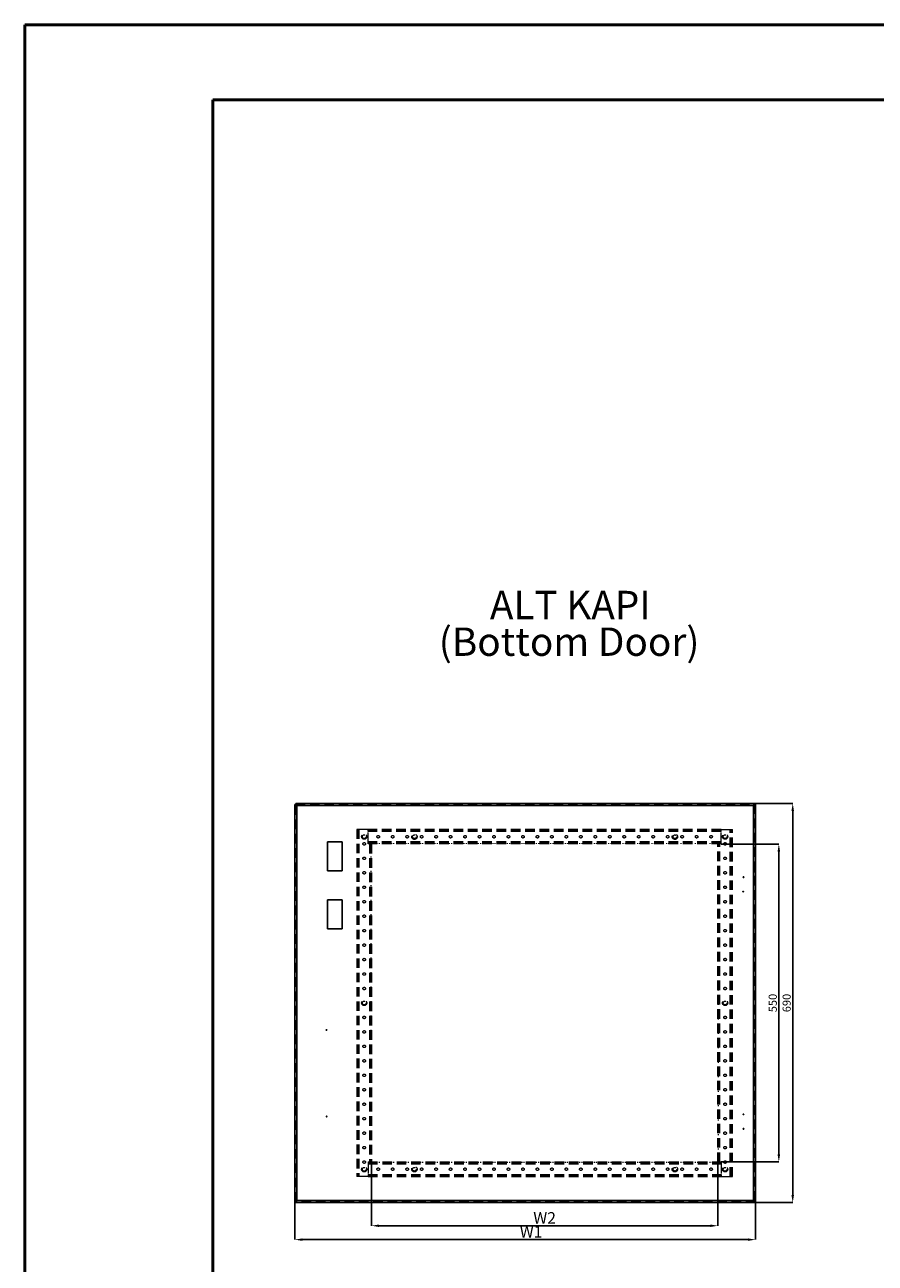
# Model space of a CAD drawing. Units: millimetres. Extents: x 1 to 5461, y 3 to 3864.
# Drawn here: x 1 to 1470, y 1723 to 3864 of the extents above; entities that cross this region are included whole.
import ezdxf

# ---------------------------------------------------------------- set-up
doc = ezdxf.new("R2010")
doc.units = ezdxf.units.MM
doc.header["$LTSCALE"] = 13
doc.header["$PDSIZE"] = -1
doc.linetypes.add('HIDDEN', pattern=[1.905, 1.27, -0.635])
doc.styles.add('SLDTEXTSTYLE0', font='TXT', dxfattribs={"width": 0.75})
doc.dimstyles.new('SLDDIMSTYLE0', dxfattribs={"dimtxt": 14, "dimasz": 13.208, "dimexe": 0, "dimexo": 0.0625, "dimgap": 3.5, "dimtad": 1, "dimdec": 0, "dimrnd": 1e-09, "dimzin": 12, "dimdsep": 46, "dimtxsty": 'SLDTEXTSTYLE0', "dimsah": 1, "dimcen": 0.09, "dimadec": 0, "dimazin": 3, "dimtfac": 1, "dimtdec": 0, "dimtofl": 0, "dimtmove": 0, "dimatfit": 3, "dimfxl": 1, "dimfrac": 2, "dimtolj": 1, "dimtzin": 12, "dimarcsym": 0})

# ---------------------------------------------------------------- blocks, each defined once
blk = doc.blocks.new('SW_NOTE_0')
at = {"color": 0, "linetype": 'Continuous', "lineweight": 0, "char_height": 49, "attachment_point": 2, "style": 'SLDTEXTSTYLE0'}
for s, insert in [('ALT KAPI', (131.7, 63.2)), ('(Bottom Door)', (129.7, -0.2))]:
    blk.add_mtext(s, dxfattribs=dict(at, insert=insert))
blk = doc.blocks.new('*D32')
at = {"color": 0, "linetype": 'Continuous', "lineweight": -2, "transparency": 16777216}
for p, q in [((599.9, 1898.2), (599.9, 1788)), ((1198.4, 1896.2), (1198.4, 1788)), ((613.1, 1788), (1185.2, 1788))]:
    blk.add_line(p, q, dxfattribs=at)
at = {"color": 0, "linetype": 'Continuous', "transparency": 16777216}
for points in [[(613.1, 1790.2), (613.1, 1785.8), (599.9, 1788)], [(1185.2, 1790.2), (1185.2, 1785.8), (1198.4, 1788)]]:
    blk.add_solid(points, dxfattribs=at)
at = {"layer": 'Defpoints', "color": 0, "linetype": 'Continuous', "transparency": 16777216}
for p in [(599.9, 1898.2), (1198.4, 1896.2), (1198.4, 1788)]:
    blk.add_point(p, dxfattribs=at)
at = {"color": 0, "linetype": 'Continuous', "lineweight": 18, "transparency": 16777216, "insert": (899.1, 1811.5), "char_height": 14, "attachment_point": 2, "style": 'SLDTEXTSTYLE0'}
blk.add_mtext('\\A1;{\\H1.42857x;W2}', dxfattribs=at)
blk = doc.blocks.new('*D33')
at = {"color": 0, "linetype": 'Continuous', "lineweight": -2, "transparency": 16777216}
for p, q in [((467.4, 1829.6), (467.4, 1764)), ((1263.4, 1829.6), (1263.4, 1764)), ((1250.2, 1764), (480.6, 1764))]:
    blk.add_line(p, q, dxfattribs=at)
at = {"color": 0, "linetype": 'Continuous', "transparency": 16777216}
for points in [[(480.6, 1766.2), (480.6, 1761.8), (467.4, 1764)], [(1250.2, 1766.2), (1250.2, 1761.8), (1263.4, 1764)]]:
    blk.add_solid(points, dxfattribs=at)
at = {"layer": 'Defpoints', "color": 0, "linetype": 'Continuous', "transparency": 16777216}
for p in [(467.4, 1829.7), (1263.4, 1829.6), (467.4, 1764)]:
    blk.add_point(p, dxfattribs=at)
at = {"color": 0, "linetype": 'Continuous', "lineweight": 18, "transparency": 16777216, "insert": (875.8, 1787.5), "char_height": 14, "attachment_point": 2, "style": 'SLDTEXTSTYLE0'}
blk.add_mtext('\\A1;{\\H1.42857x;W1}', dxfattribs=at)
blk = doc.blocks.new('*D34')
at = {"color": 0, "linetype": 'Continuous', "lineweight": -2, "transparency": 16777216}
for p, q in [((1263.4, 2518), (1327.7, 2518)), ((1327.7, 2504.8), (1327.7, 1841.2)), ((1263.4, 1828), (1327.7, 1828))]:
    blk.add_line(p, q, dxfattribs=at)
at = {"color": 0, "linetype": 'Continuous', "transparency": 16777216}
for points in [[(1325.5, 2504.8), (1329.9, 2504.8), (1327.7, 2518)], [(1325.5, 1841.2), (1329.9, 1841.2), (1327.7, 1828)]]:
    blk.add_solid(points, dxfattribs=at)
at = {"layer": 'Defpoints', "color": 0, "linetype": 'Continuous', "transparency": 16777216}
for p in [(1263.4, 2518), (1263.4, 1828), (1327.7, 1828)]:
    blk.add_point(p, dxfattribs=at)
at = {"color": 0, "linetype": 'Continuous', "lineweight": 18, "transparency": 16777216, "insert": (1310.2, 2173), "char_height": 14, "attachment_point": 2, "rotation": 90, "style": 'SLDTEXTSTYLE0'}
blk.add_mtext('\\A1;690', dxfattribs=at)
blk = doc.blocks.new('*D35')
at = {"color": 0, "linetype": 'Continuous', "lineweight": -2, "transparency": 16777216}
for p, q in [((1204.2, 2447.8), (1303.7, 2447.8)), ((1303.7, 1911.4), (1303.7, 2434.6)), ((1204.2, 1898.2), (1303.7, 1898.2))]:
    blk.add_line(p, q, dxfattribs=at)
at = {"color": 0, "linetype": 'Continuous', "transparency": 16777216}
for points in [[(1301.5, 2434.6), (1305.9, 2434.6), (1303.7, 2447.8)], [(1301.5, 1911.4), (1305.9, 1911.4), (1303.7, 1898.2)]]:
    blk.add_solid(points, dxfattribs=at)
at = {"layer": 'Defpoints', "color": 0, "linetype": 'Continuous', "transparency": 16777216}
for p in [(1204.1, 2447.8), (1303.7, 2447.8), (1204.1, 1898.2)]:
    blk.add_point(p, dxfattribs=at)
at = {"color": 0, "linetype": 'Continuous', "lineweight": 18, "transparency": 16777216, "insert": (1286.2, 2173), "char_height": 14, "attachment_point": 2, "rotation": 90, "style": 'SLDTEXTSTYLE0'}
blk.add_mtext('\\A1;550', dxfattribs=at)

msp = doc.modelspace()

# ---------------------------------------------------------------- linework, layer by layer
at = {"color": 7, "linetype": 'Continuous', "lineweight": 50}
for p, q in [((1.025, 2.792), (1.025, 3863.792)), ((1.025, 3863.792), (5461.025, 3863.792)), ((326.025, 132.792), (326.025, 3733.792)), ((326.025, 3733.792), (5331.025, 3733.792))]:
    msp.add_line(p, q, dxfattribs=at)
at = {"color": 7, "linetype": 'Continuous', "lineweight": 25}
for p, q in [((467.377, 2516.354), (467.377, 1829.708)), ((467.377, 2516.354), (468.877, 2516.354)), ((469.054, 2518.031), (469.054, 2516.531)), ((1263.377, 2518.031), (469.054, 2518.031)), ((1259.877, 2514.531), (470.877, 2514.531)), ((470.877, 2514.531), (470.877, 1831.531)), ((1259.877, 1831.531), (1259.877, 2514.531)), ((1262.926, 2516.431), (1263.377, 2516.431)), ((1263.377, 2518.031), (1263.377, 2516.531)), ((1263.377, 1829.631), (1263.377, 2516.431)), ((549.181, 2451.392), (524.181, 2451.392)), ((524.181, 2451.392), (524.181, 2401.392)), ((549.181, 2401.392), (549.181, 2451.392)), ((524.181, 2401.392), (549.181, 2401.392)), ((549.181, 2351.392), (524.181, 2351.392)), ((524.181, 2351.392), (524.181, 2301.392)), ((549.181, 2301.392), (549.181, 2351.392)), ((524.181, 2301.392), (549.181, 2301.392)), ((467.377, 1829.708), (468.877, 1829.708)), ((469.054, 1828.031), (469.054, 1829.531)), ((469.054, 1828.031), (1263.377, 1828.031)), ((470.877, 1831.531), (1259.877, 1831.531)), ((1263.377, 1829.631), (1262.967, 1829.631)), ((1263.377, 1828.031), (1263.377, 1829.531))]:
    msp.add_line(p, q, dxfattribs=at)
at = {"color": 7, "linetype": 'HIDDEN', "lineweight": 18}
for p, q in [((468.877, 1829.708), (468.877, 2516.354)), ((469.054, 2516.531), (1263.377, 2516.531)), ((1259.877, 2514.531), (470.877, 2514.531)), ((470.877, 2514.531), (470.877, 1831.531)), ((1233.377, 2516.531), (1233.377, 2518.031)), ((1259.877, 1831.531), (1259.877, 2514.531)), ((1261.726, 2515.96), (1261.877, 2516.431)), ((1261.877, 2516.431), (1262.926, 2516.431)), ((1261.877, 2516.431), (1261.877, 1829.631)), ((574.877, 2473.031), (574.877, 1873.031)), ((576.377, 2473.031), (574.877, 2473.031)), ((576.377, 2473.031), (576.377, 1873.031)), ((578.377, 2473.031), (576.377, 2473.031)), ((578.377, 2473.031), (578.377, 1873.031)), ((594.127, 2473.031), (578.377, 2473.031)), ((594.127, 2472.831), (594.127, 2473.031)), ((594.127, 2471.331), (594.127, 2472.831)), ((1204.127, 2472.831), (594.127, 2472.831)), ((1204.127, 2471.331), (594.127, 2471.331)), ((594.127, 2469.331), (594.127, 2471.331)), ((1204.127, 2469.331), (594.127, 2469.331)), ((594.127, 2451.331), (594.127, 2469.331)), ((1204.127, 2473.031), (1204.127, 2472.831)), ((1204.127, 2473.031), (1219.877, 2473.031)), ((1204.127, 2471.331), (1204.127, 2472.831)), ((1204.127, 2469.331), (1204.127, 2471.331)), ((1204.127, 2451.331), (1204.127, 2469.331)), ((1219.877, 1873.031), (1219.877, 2473.031)), ((1219.877, 2473.031), (1221.877, 2473.031)), ((1221.877, 1873.031), (1221.877, 2473.031)), ((1221.877, 2473.031), (1223.377, 2473.031)), ((1223.377, 1873.031), (1223.377, 2473.031)), ((1204.127, 2451.331), (594.127, 2451.331)), ((594.127, 2449.331), (594.127, 2451.331)), ((594.127, 2447.831), (594.127, 2449.331)), ((1204.127, 2449.331), (594.127, 2449.331)), ((1204.127, 2447.831), (594.127, 2447.831)), ((596.377, 2447.831), (596.377, 1898.231)), ((597.877, 2449.331), (597.877, 2447.831)), ((598.377, 2449.831), (599.877, 2449.831)), ((598.377, 2449.831), (598.377, 2447.831)), ((598.377, 2447.831), (599.877, 2447.831)), ((598.377, 2447.831), (598.377, 1898.231)), ((598.377, 2445.831), (599.877, 2445.831)), ((599.877, 2449.831), (599.877, 2447.831)), ((599.877, 2447.831), (599.877, 1898.231)), ((600.377, 2449.331), (600.377, 2447.831)), ((609.427, 2449.331), (609.427, 2447.831)), ((613.827, 2447.831), (613.827, 2449.331)), ((634.427, 2449.331), (634.427, 2447.831)), ((638.827, 2447.831), (638.827, 2449.331)), ((659.427, 2449.331), (659.427, 2447.831)), ((663.827, 2447.831), (663.827, 2449.331)), ((684.427, 2449.331), (684.427, 2447.831)), ((688.827, 2447.831), (688.827, 2449.331)), ((709.427, 2449.331), (709.427, 2447.831)), ((713.827, 2447.831), (713.827, 2449.331)), ((734.427, 2449.331), (734.427, 2447.831)), ((738.827, 2447.831), (738.827, 2449.331)), ((759.427, 2449.331), (759.427, 2447.831)), ((763.827, 2447.831), (763.827, 2449.331)), ((784.427, 2449.331), (784.427, 2447.831)), ((788.827, 2447.831), (788.827, 2449.331)), ((809.427, 2449.331), (809.427, 2447.831)), ((813.827, 2447.831), (813.827, 2449.331)), ((834.427, 2449.331), (834.427, 2447.831)), ((838.827, 2447.831), (838.827, 2449.331)), ((859.427, 2449.331), (859.427, 2447.831)), ((863.827, 2447.831), (863.827, 2449.331)), ((884.427, 2449.331), (884.427, 2447.831)), ((888.827, 2447.831), (888.827, 2449.331)), ((909.427, 2449.331), (909.427, 2447.831)), ((913.827, 2447.831), (913.827, 2449.331)), ((934.427, 2449.331), (934.427, 2447.831)), ((938.827, 2447.831), (938.827, 2449.331)), ((959.427, 2449.331), (959.427, 2447.831)), ((963.827, 2447.831), (963.827, 2449.331)), ((984.427, 2449.331), (984.427, 2447.831)), ((988.827, 2447.831), (988.827, 2449.331)), ((1009.427, 2449.331), (1009.427, 2447.831)), ((1013.827, 2447.831), (1013.827, 2449.331)), ((1034.427, 2449.331), (1034.427, 2447.831)), ((1038.827, 2447.831), (1038.827, 2449.331)), ((1059.427, 2449.331), (1059.427, 2447.831)), ((1063.827, 2447.831), (1063.827, 2449.331)), ((1084.427, 2449.331), (1084.427, 2447.831)), ((1088.827, 2447.831), (1088.827, 2449.331)), ((1109.427, 2449.331), (1109.427, 2447.831)), ((1113.827, 2447.831), (1113.827, 2449.331)), ((1134.427, 2449.331), (1134.427, 2447.831)), ((1138.827, 2447.831), (1138.827, 2449.331)), ((1159.427, 2449.331), (1159.427, 2447.831)), ((1163.827, 2447.831), (1163.827, 2449.331)), ((1184.427, 2449.331), (1184.427, 2447.831)), ((1188.827, 2447.831), (1188.827, 2449.331)), ((1197.877, 2449.331), (1197.877, 2447.831)), ((1199.877, 2449.831), (1198.377, 2449.831)), ((1198.377, 2447.831), (1198.377, 2449.831)), ((1199.877, 2447.831), (1198.377, 2447.831)), ((1198.377, 1898.231), (1198.377, 2447.831)), ((1198.377, 2445.831), (1199.877, 2445.831)), ((1199.877, 2447.831), (1199.877, 2449.831)), ((1199.877, 1898.231), (1199.877, 2447.831)), ((1200.377, 2449.331), (1200.377, 2447.831)), ((1201.877, 1898.231), (1201.877, 2447.831)), ((1204.127, 2449.331), (1204.127, 2451.331)), ((1204.127, 2447.831), (1204.127, 2449.331)), ((599.877, 2425.231), (598.377, 2425.231)), ((598.377, 2420.831), (599.877, 2420.831)), ((1199.877, 2425.231), (1198.377, 2425.231)), ((1198.377, 2420.831), (1199.877, 2420.831)), ((599.877, 2400.231), (598.377, 2400.231)), ((1199.877, 2400.231), (1198.377, 2400.231)), ((1261.877, 2399.531), (1263.377, 2399.531)), ((598.377, 2395.831), (599.877, 2395.831)), ((1198.377, 2395.831), (1199.877, 2395.831)), ((599.877, 2375.231), (598.377, 2375.231)), ((598.377, 2370.831), (599.877, 2370.831)), ((1199.877, 2375.231), (1198.377, 2375.231)), ((1198.377, 2370.831), (1199.877, 2370.831)), ((1261.877, 2356.531), (1263.377, 2356.531)), ((599.877, 2350.231), (598.377, 2350.231)), ((598.377, 2345.831), (599.877, 2345.831)), ((1199.877, 2350.231), (1198.377, 2350.231)), ((1198.377, 2345.831), (1199.877, 2345.831)), ((599.877, 2325.231), (598.377, 2325.231)), ((598.377, 2320.831), (599.877, 2320.831)), ((1199.877, 2325.231), (1198.377, 2325.231)), ((1198.377, 2320.831), (1199.877, 2320.831)), ((599.877, 2300.231), (598.377, 2300.231)), ((598.377, 2295.831), (599.877, 2295.831)), ((1199.877, 2300.231), (1198.377, 2300.231)), ((1198.377, 2295.831), (1199.877, 2295.831)), ((599.877, 2275.231), (598.377, 2275.231)), ((598.377, 2270.831), (599.877, 2270.831)), ((1199.877, 2275.231), (1198.377, 2275.231)), ((1198.377, 2270.831), (1199.877, 2270.831)), ((599.877, 2250.231), (598.377, 2250.231)), ((1199.877, 2250.231), (1198.377, 2250.231)), ((598.377, 2245.831), (599.877, 2245.831)), ((1198.377, 2245.831), (1199.877, 2245.831)), ((599.877, 2225.231), (598.377, 2225.231)), ((598.377, 2220.831), (599.877, 2220.831)), ((1199.877, 2225.231), (1198.377, 2225.231)), ((1198.377, 2220.831), (1199.877, 2220.831)), ((599.877, 2200.231), (598.377, 2200.231)), ((598.377, 2195.831), (599.877, 2195.831)), ((1199.877, 2200.231), (1198.377, 2200.231)), ((1198.377, 2195.831), (1199.877, 2195.831)), ((599.877, 2175.231), (598.377, 2175.231)), ((598.377, 2170.831), (599.877, 2170.831)), ((1199.877, 2175.231), (1198.377, 2175.231)), ((1198.377, 2170.831), (1199.877, 2170.831)), ((599.877, 2150.231), (598.377, 2150.231)), ((598.377, 2145.831), (599.877, 2145.831)), ((1199.877, 2150.231), (1198.377, 2150.231)), ((1198.377, 2145.831), (1199.877, 2145.831)), ((599.877, 2125.231), (598.377, 2125.231)), ((598.377, 2120.831), (599.877, 2120.831)), ((1199.877, 2125.231), (1198.377, 2125.231)), ((1198.377, 2120.831), (1199.877, 2120.831)), ((599.877, 2100.231), (598.377, 2100.231)), ((1199.877, 2100.231), (1198.377, 2100.231)), ((598.377, 2095.831), (599.877, 2095.831)), ((1198.377, 2095.831), (1199.877, 2095.831)), ((599.877, 2075.231), (598.377, 2075.231)), ((598.377, 2070.831), (599.877, 2070.831)), ((1199.877, 2075.231), (1198.377, 2075.231)), ((1198.377, 2070.831), (1199.877, 2070.831)), ((599.877, 2050.231), (598.377, 2050.231)), ((598.377, 2045.831), (599.877, 2045.831)), ((1199.877, 2050.231), (1198.377, 2050.231)), ((1198.377, 2045.831), (1199.877, 2045.831)), ((599.877, 2025.231), (598.377, 2025.231)), ((598.377, 2020.831), (599.877, 2020.831)), ((1199.877, 2025.231), (1198.377, 2025.231)), ((1198.377, 2020.831), (1199.877, 2020.831)), ((599.877, 2000.231), (598.377, 2000.231)), ((598.377, 1995.831), (599.877, 1995.831)), ((1199.877, 2000.231), (1198.377, 2000.231)), ((1198.377, 1995.831), (1199.877, 1995.831)), ((599.877, 1975.231), (598.377, 1975.231)), ((598.377, 1970.831), (599.877, 1970.831)), ((1199.877, 1975.231), (1198.377, 1975.231)), ((1198.377, 1970.831), (1199.877, 1970.831)), ((1261.877, 1989.531), (1263.377, 1989.531)), ((599.877, 1950.231), (598.377, 1950.231)), ((1199.877, 1950.231), (1198.377, 1950.231)), ((598.377, 1945.831), (599.877, 1945.831)), ((1198.377, 1945.831), (1199.877, 1945.831)), ((1261.877, 1946.531), (1263.377, 1946.531)), ((599.877, 1925.231), (598.377, 1925.231)), ((598.377, 1920.831), (599.877, 1920.831)), ((1199.877, 1925.231), (1198.377, 1925.231)), ((1198.377, 1920.831), (1199.877, 1920.831)), ((594.127, 1898.231), (594.127, 1896.731)), ((594.127, 1898.231), (1204.127, 1898.231)), ((594.127, 1896.731), (1204.127, 1896.731)), ((594.127, 1896.731), (594.127, 1894.731)), ((594.127, 1894.731), (1204.127, 1894.731)), ((594.127, 1894.731), (594.127, 1876.731)), ((597.877, 1896.731), (597.877, 1898.231)), ((599.877, 1900.231), (598.377, 1900.231)), ((598.377, 1898.231), (599.877, 1898.231)), ((598.377, 1898.231), (598.377, 1896.231)), ((598.377, 1896.231), (599.877, 1896.231)), ((599.877, 1898.231), (599.877, 1896.231)), ((600.377, 1896.731), (600.377, 1898.231)), ((609.427, 1898.231), (609.427, 1896.731)), ((613.827, 1896.731), (613.827, 1898.231)), ((634.427, 1898.231), (634.427, 1896.731)), ((638.827, 1896.731), (638.827, 1898.231)), ((659.427, 1898.231), (659.427, 1896.731)), ((663.827, 1896.731), (663.827, 1898.231)), ((684.427, 1898.231), (684.427, 1896.731)), ((688.827, 1896.731), (688.827, 1898.231)), ((709.427, 1898.231), (709.427, 1896.731)), ((713.827, 1896.731), (713.827, 1898.231)), ((734.427, 1898.231), (734.427, 1896.731)), ((738.827, 1896.731), (738.827, 1898.231)), ((759.427, 1898.231), (759.427, 1896.731)), ((763.827, 1896.731), (763.827, 1898.231)), ((784.427, 1898.231), (784.427, 1896.731)), ((788.827, 1896.731), (788.827, 1898.231)), ((809.427, 1898.231), (809.427, 1896.731)), ((813.827, 1896.731), (813.827, 1898.231)), ((834.427, 1898.231), (834.427, 1896.731)), ((838.827, 1896.731), (838.827, 1898.231)), ((859.427, 1898.231), (859.427, 1896.731)), ((863.827, 1896.731), (863.827, 1898.231)), ((884.427, 1898.231), (884.427, 1896.731)), ((888.827, 1896.731), (888.827, 1898.231)), ((909.427, 1898.231), (909.427, 1896.731)), ((913.827, 1896.731), (913.827, 1898.231)), ((934.427, 1898.231), (934.427, 1896.731)), ((938.827, 1896.731), (938.827, 1898.231)), ((959.427, 1898.231), (959.427, 1896.731)), ((963.827, 1896.731), (963.827, 1898.231)), ((984.427, 1898.231), (984.427, 1896.731)), ((988.827, 1896.731), (988.827, 1898.231)), ((1009.427, 1898.231), (1009.427, 1896.731)), ((1013.827, 1896.731), (1013.827, 1898.231)), ((1034.427, 1898.231), (1034.427, 1896.731)), ((1038.827, 1896.731), (1038.827, 1898.231)), ((1059.427, 1898.231), (1059.427, 1896.731)), ((1063.827, 1896.731), (1063.827, 1898.231)), ((1084.427, 1898.231), (1084.427, 1896.731)), ((1088.827, 1896.731), (1088.827, 1898.231)), ((1109.427, 1898.231), (1109.427, 1896.731)), ((1113.827, 1896.731), (1113.827, 1898.231)), ((1134.427, 1898.231), (1134.427, 1896.731)), ((1138.827, 1896.731), (1138.827, 1898.231)), ((1159.427, 1898.231), (1159.427, 1896.731)), ((1163.827, 1896.731), (1163.827, 1898.231)), ((1184.427, 1898.231), (1184.427, 1896.731)), ((1188.827, 1896.731), (1188.827, 1898.231)), ((1197.877, 1896.731), (1197.877, 1898.231)), ((1199.877, 1900.231), (1198.377, 1900.231)), ((1199.877, 1898.231), (1198.377, 1898.231)), ((1198.377, 1896.231), (1198.377, 1898.231)), ((1199.877, 1896.231), (1198.377, 1896.231)), ((1199.877, 1896.231), (1199.877, 1898.231)), ((1200.377, 1896.731), (1200.377, 1898.231)), ((1204.127, 1898.231), (1204.127, 1896.731)), ((1204.127, 1896.731), (1204.127, 1894.731)), ((1204.127, 1894.731), (1204.127, 1876.731)), ((576.377, 1873.031), (574.877, 1873.031)), ((578.377, 1873.031), (576.377, 1873.031)), ((594.127, 1873.031), (578.377, 1873.031)), ((594.127, 1876.731), (594.127, 1874.731)), ((594.127, 1876.731), (1204.127, 1876.731)), ((594.127, 1874.731), (594.127, 1873.231)), ((594.127, 1874.731), (1204.127, 1874.731)), ((594.127, 1873.231), (1204.127, 1873.231)), ((594.127, 1873.031), (594.127, 1873.231)), ((1204.127, 1876.731), (1204.127, 1874.731)), ((1204.127, 1874.731), (1204.127, 1873.231)), ((1204.127, 1873.231), (1204.127, 1873.031)), ((1204.127, 1873.031), (1219.877, 1873.031)), ((1219.877, 1873.031), (1221.877, 1873.031)), ((1221.877, 1873.031), (1223.377, 1873.031)), ((1263.377, 1829.531), (469.054, 1829.531)), ((470.877, 1831.531), (1259.877, 1831.531)), ((1233.377, 1829.531), (1233.377, 1828.031)), ((1261.877, 1829.631), (1261.728, 1830.096)), ((1262.967, 1829.631), (1261.877, 1829.631))]:
    msp.add_line(p, q, dxfattribs=at)
for centre, radius in [((587.377, 2460.531), 4.45), ((587.377, 2460.531), 3.2), ((611.627, 2460.331), 2.2), ((636.627, 2460.331), 2.2), ((661.627, 2460.331), 2.2), ((674.127, 2460.331), 4.65), ((674.127, 2460.331), 3.2), ((686.627, 2460.331), 2.2), ((711.627, 2460.331), 2.2), ((736.627, 2460.331), 2.2), ((761.627, 2460.331), 2.2), ((786.627, 2460.331), 2.2), ((811.627, 2460.331), 2.2), ((836.627, 2460.331), 2.2), ((861.627, 2460.331), 2.2), ((886.627, 2460.331), 2.2), ((911.627, 2460.331), 2.2), ((936.627, 2460.331), 2.2), ((961.627, 2460.331), 2.2), ((986.627, 2460.331), 2.2), ((1011.627, 2460.331), 2.2), ((1036.627, 2460.331), 2.2), ((1061.627, 2460.331), 2.2), ((1086.627, 2460.331), 2.2), ((1111.627, 2460.331), 2.2), ((1124.127, 2460.331), 4.65), ((1124.127, 2460.331), 3.2), ((1136.627, 2460.331), 2.2), ((1161.627, 2460.331), 2.2), ((1186.627, 2460.331), 2.2), ((1210.877, 2460.531), 4.45), ((1210.877, 2460.531), 3.2), ((587.377, 2448.031), 2.2), ((1210.877, 2448.031), 2.2), ((587.377, 2423.031), 2.2), ((1210.877, 2423.031), 2.2), ((587.377, 2398.031), 2.2), ((1210.877, 2398.031), 2.2), ((587.377, 2373.031), 2.2), ((1210.877, 2373.031), 2.2), ((587.377, 2348.031), 2.2), ((1210.877, 2348.031), 2.2), ((587.377, 2323.031), 2.2), ((1210.877, 2323.031), 2.2), ((587.377, 2298.031), 2.2), ((1210.877, 2298.031), 2.2), ((587.377, 2273.031), 2.2), ((1210.877, 2273.031), 2.2), ((587.377, 2248.031), 2.2), ((1210.877, 2248.031), 2.2), ((587.377, 2223.031), 2.2), ((1210.877, 2223.031), 2.2), ((587.377, 2198.031), 2.2), ((1210.877, 2198.031), 2.2), ((587.377, 2173.031), 4.45), ((587.377, 2173.031), 3.2), ((1210.877, 2173.031), 4.45), ((1210.877, 2173.031), 3.2), ((587.377, 2148.031), 2.2), ((1210.877, 2148.031), 2.2), ((587.377, 2123.031), 2.2), ((1210.877, 2123.031), 2.2), ((587.377, 2098.031), 2.2), ((1210.877, 2098.031), 2.2), ((587.377, 2073.031), 2.2), ((1210.877, 2073.031), 2.2), ((587.377, 2048.031), 2.2), ((1210.877, 2048.031), 2.2), ((587.377, 2023.031), 2.2), ((1210.877, 2023.031), 2.2), ((587.377, 1998.031), 2.2), ((1210.877, 1998.031), 2.2), ((587.377, 1973.031), 2.2), ((1210.877, 1973.031), 2.2), ((587.377, 1948.031), 2.2), ((1210.877, 1948.031), 2.2), ((587.377, 1923.031), 2.2), ((1210.877, 1923.031), 2.2), ((587.377, 1885.531), 4.45), ((587.377, 1885.531), 3.2), ((587.377, 1898.031), 2.2), ((611.627, 1885.731), 2.2), ((636.627, 1885.731), 2.2), ((661.627, 1885.731), 2.2), ((674.127, 1885.731), 4.65), ((674.127, 1885.731), 3.2), ((686.627, 1885.731), 2.2), ((711.627, 1885.731), 2.2), ((736.627, 1885.731), 2.2), ((761.627, 1885.731), 2.2), ((786.627, 1885.731), 2.2), ((811.627, 1885.731), 2.2), ((836.627, 1885.731), 2.2), ((861.627, 1885.731), 2.2), ((886.627, 1885.731), 2.2), ((911.627, 1885.731), 2.2), ((936.627, 1885.731), 2.2), ((961.627, 1885.731), 2.2), ((986.627, 1885.731), 2.2), ((1011.627, 1885.731), 2.2), ((1036.627, 1885.731), 2.2), ((1061.627, 1885.731), 2.2), ((1086.627, 1885.731), 2.2), ((1111.627, 1885.731), 2.2), ((1124.127, 1885.731), 4.65), ((1124.127, 1885.731), 3.2), ((1136.627, 1885.731), 2.2), ((1161.627, 1885.731), 2.2), ((1186.627, 1885.731), 2.2), ((1210.877, 1885.531), 4.45), ((1210.877, 1885.531), 3.2), ((1210.877, 1898.031), 2.2)]:
    msp.add_circle(centre, radius, dxfattribs=at)
at = {"color": 7, "linetype": 'Continuous', "lineweight": 25}
for centre, radius in [((1242.627, 2390.531), 0.5), ((1242.127, 2365.531), 0.5), ((522.181, 2126.392), 0.555), ((522.624, 1976.892), 0.555), ((1242.627, 1980.531), 0.5), ((1242.627, 1955.531), 0.5)]:
    msp.add_circle(centre, radius, dxfattribs=at)
for points, knots in [([(467.377, 2516.354), (467.42, 2516.217), (467.506, 2515.942), (468.174, 2515.529), (469.148, 2515.116), (470.117, 2514.783), (470.703, 2514.588), (470.877, 2514.531)], [0, 0, 0, 0, 0.22621878, 0.45249199, 0.67876543, 0.90503866, 1, 1, 1, 1]), ([(468.877, 2516.354), (468.899, 2516.225), (468.946, 2515.944), (469.345, 2515.512), (469.974, 2515.059), (470.532, 2514.731), (470.834, 2514.556), (470.877, 2514.531)], [0, 0, 0, 0, 0.21346219, 0.46186755, 0.71034621, 0.95882504, 1, 1, 1, 1]), ([(1263.377, 2518.031), (1263.099, 2517.983), (1262.523, 2517.884), (1261.65, 2517.093), (1260.762, 2515.922), (1260.171, 2514.993), (1259.877, 2514.531)], [0, 0, 0, 0, 0.23847827, 0.49332698, 0.74821872, 1, 1, 1, 1]), ([(1263.377, 2516.531), (1263.001, 2516.481), (1262.249, 2516.38), (1261.083, 2515.607), (1260.291, 2514.901), (1259.877, 2514.531)], [0, 0, 0, 0, 0.32193565, 0.64485498, 1, 1, 1, 1]), ([(1259.877, 2514.531), (1260.14, 2514.689), (1260.668, 2515.006), (1261.305, 2515.481), (1261.675, 2515.799), (1261.725, 2515.959), (1261.726, 2515.96)], [0, 0, 0, 0, 0.33232916, 0.66465832, 0.99698748, 1, 1, 1, 1]), ([(470.877, 1831.531), (470.462, 1831.393), (469.633, 1831.118), (468.543, 1830.706), (467.75, 1830.293), (467.411, 1829.96), (467.385, 1829.765), (467.377, 1829.708)], [0, 0, 0, 0, 0.22621878, 0.45249199, 0.67876543, 0.90503866, 1, 1, 1, 1]), ([(470.877, 1831.531), (470.653, 1831.401), (470.17, 1831.121), (469.515, 1830.689), (469.035, 1830.236), (468.884, 1829.908), (468.878, 1829.733), (468.877, 1829.708)], [0, 0, 0, 0, 0.21346219, 0.46186755, 0.71034621, 0.95882504, 1, 1, 1, 1]), ([(1259.877, 1831.531), (1260.152, 1831.098), (1260.724, 1830.198), (1261.595, 1829.033), (1262.486, 1828.194), (1263.08, 1828.085), (1263.377, 1828.031)], [0, 0, 0, 0, 0.23605787, 0.49090167, 0.74579465, 1, 1, 1, 1]), ([(1259.877, 1831.531), (1260.252, 1831.196), (1261.004, 1830.525), (1262.17, 1829.709), (1262.962, 1829.592), (1263.377, 1829.531)], [0, 0, 0, 0, 0.3219424, 0.64486177, 1, 1, 1, 1]), ([(1261.728, 1830.096), (1261.727, 1830.099), (1261.676, 1830.261), (1261.306, 1830.581), (1260.668, 1831.056), (1260.14, 1831.373), (1259.877, 1831.531)], [0, 0, 0, 0, 0.00725702, 0.33817135, 0.66908567, 1, 1, 1, 1])]:
    msp.add_open_spline(points, degree=3, knots=knots, dxfattribs=at)
for points in [[(470.877, 2514.531), (470.725, 2514.99), (470.421, 2515.907), (469.965, 2517.064), (469.509, 2517.873), (469.205, 2517.978), (469.054, 2518.031)], [(470.877, 2514.531), (470.725, 2514.793), (470.421, 2515.317), (469.965, 2515.978), (469.509, 2516.441), (469.205, 2516.501), (469.054, 2516.531)], [(1259.877, 2514.531), (1260.335, 2514.689), (1261.253, 2515.006), (1262.41, 2515.481), (1263.219, 2515.956), (1263.324, 2516.273), (1263.377, 2516.431)], [(469.054, 1828.031), (469.205, 1828.084), (469.509, 1828.189), (469.965, 1828.998), (470.421, 1830.155), (470.725, 1831.072), (470.877, 1831.531)], [(469.054, 1829.531), (469.205, 1829.561), (469.509, 1829.621), (469.965, 1830.084), (470.421, 1830.745), (470.725, 1831.269), (470.877, 1831.531)], [(1263.377, 1829.631), (1263.324, 1829.789), (1263.219, 1830.106), (1262.41, 1830.581), (1261.253, 1831.056), (1260.335, 1831.373), (1259.877, 1831.531)]]:
    msp.add_open_spline(points, degree=3, dxfattribs=at)

# ---------------------------------------------------------------- block references
at = {"color": 7, "linetype": 'Continuous', "lineweight": 0}
msp.add_blockref('SW_NOTE_0', (811.691, 2822.217), dxfattribs=at)

# ---------------------------------------------------------------- dimensions: what is measured, and where the dimension line sits
at = {"color": 7, "linetype": 'Continuous', "lineweight": 18}
for base, p1, p2, picture, middle in [((1327.654, 1828.031), (1263.377, 2518.031), (1263.377, 1828.031), '*D34', (1327.654, 2173.031)), ((1303.654, 2447.831), (1204.127, 1898.231), (1204.127, 2447.831), '*D35', (1303.654, 2173.031))]:
    dim = msp.add_linear_dim(base=base, p1=p1, p2=p2, angle=90, dimstyle='SLDDIMSTYLE0', dxfattribs=at)
    dim.commit()
    dim.dimension.update_dxf_attribs({"geometry": picture, "text_midpoint": middle, "dimtype": 160})
for base, p1, p2, text, picture, middle in [((1198.377, 1788.027), (599.877, 1898.231), (1198.377, 1896.231), '{\\H1.42857x;W2}', '*D32', (899.127, 1788.027)), ((467.377, 1764.027), (1263.377, 1829.631), (467.377, 1829.708), '{\\H1.42857x;W1}', '*D33', (875.775, 1764.027))]:
    dim = msp.add_linear_dim(base=base, p1=p1, p2=p2, text=text, dimstyle='SLDDIMSTYLE0', dxfattribs=at)
    dim.commit()
    dim.dimension.update_dxf_attribs({"geometry": picture, "text_midpoint": middle, "dimtype": 160})

doc.saveas('drawing.dxf')
